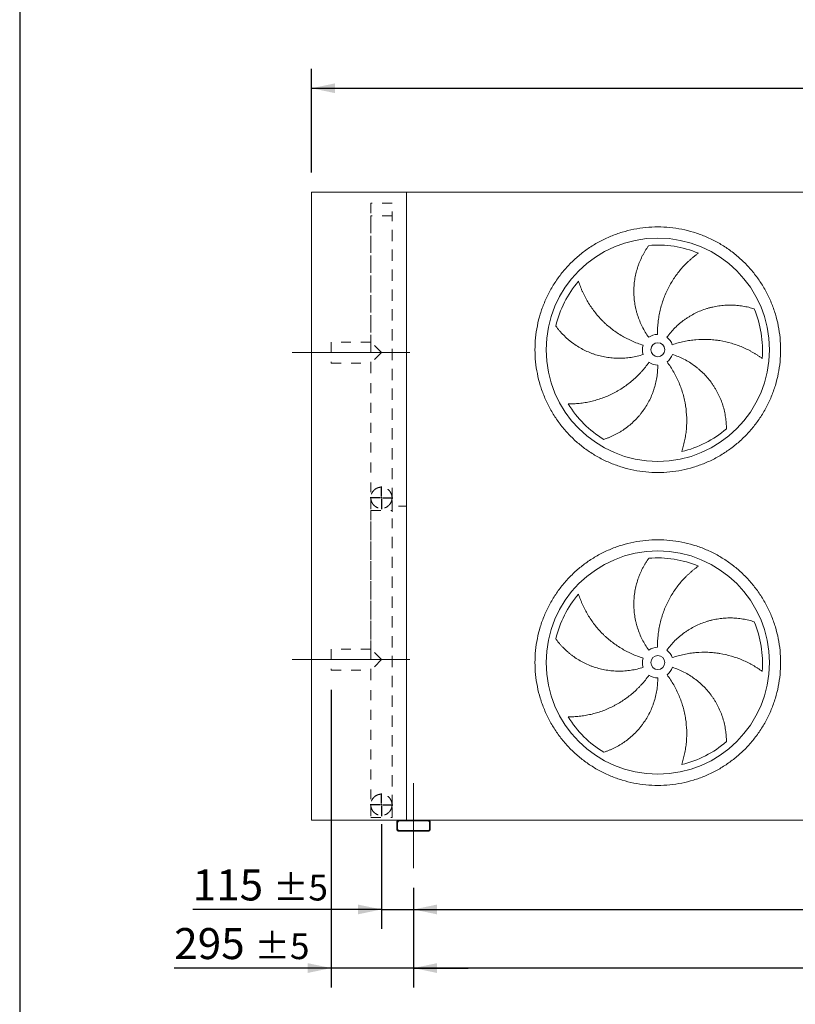
# Model space of a CAD drawing. Units: millimetres. Extents: x 205 to 14539, y 134 to 10173.
# Drawn here: x 205 to 2983, y 2595 to 6123 of the extents above; entities that cross this region are included whole.
import ezdxf

# ---------------------------------------------------------------- set-up
doc = ezdxf.new("R2010")
doc.units = ezdxf.units.MM
doc.header["$LTSCALE"] = 70
for name, pattern in [('SLD-Center', [19.05, 15.24, -1.27, 1.27, -1.27]), ('SLD-Solid', [0]), ('SLD-Stitch', [1.016, 0.508, -0.508])]:
    doc.linetypes.add(name, pattern=pattern)
doc.layers.add('GEOMETRY', color=7, linetype='SLD-Solid')
doc.layers.add('TITLE', color=7, linetype='SLD-Solid')
doc.styles.add('SLDTEXTSTYLE0', font='TXT', dxfattribs={"width": 0.605})
doc.dimstyles.new('SLDDIMSTYLE1', dxfattribs={"dimtxt": 107.869385, "dimasz": 84, "dimexe": 0, "dimexo": 0.0625, "dimgap": 26.967346, "dimtad": 1, "dimdec": 0, "dimrnd": 1e-09, "dimzin": 12, "dimdsep": 46, "dimtxsty": 'SLDTEXTSTYLE0', "dimsah": 1, "dimcen": 0.09, "dimadec": 0, "dimazin": 3, "dimtol": 1, "dimtp": 5, "dimtm": 5, "dimtfac": 1, "dimtdec": 0, "dimtofl": 0, "dimtmove": 0, "dimatfit": 3, "dimfxl": 1, "dimfrac": 2, "dimtolj": 1, "dimarcsym": 0})
doc.dimstyles.new('SLDDIMSTYLE2', dxfattribs={"dimtxt": 107.869385, "dimasz": 84, "dimexe": 0, "dimexo": 0.0625, "dimgap": 26.967346, "dimtad": 1, "dimdec": 0, "dimrnd": 1e-09, "dimzin": 12, "dimdsep": 46, "dimtxsty": 'SLDTEXTSTYLE0', "dimsah": 1, "dimcen": 0.09, "dimadec": 0, "dimazin": 3, "dimtol": 1, "dimtp": 7, "dimtm": 7, "dimtfac": 1, "dimtdec": 0, "dimtofl": 0, "dimtmove": 0, "dimatfit": 3, "dimfxl": 1, "dimfrac": 2, "dimtolj": 1, "dimarcsym": 0})
doc.dimstyles.new('SLDDIMSTYLE3', dxfattribs={"dimtxt": 107.869385, "dimasz": 84, "dimexe": 0, "dimexo": 0.0625, "dimgap": 26.967346, "dimtad": 1, "dimdec": 0, "dimrnd": 1e-09, "dimzin": 12, "dimdsep": 46, "dimtxsty": 'SLDTEXTSTYLE0', "dimsah": 1, "dimcen": 0.09, "dimadec": 0, "dimazin": 3, "dimtol": 1, "dimtp": 5, "dimtm": 5, "dimtfac": 1, "dimtdec": 0, "dimtmove": 0, "dimatfit": 0, "dimfxl": 1, "dimfrac": 2, "dimtolj": 1, "dimarcsym": 0})
doc.dimstyles.new('SLDDIMSTYLE4', dxfattribs={"dimtxt": 107.869385, "dimasz": 84, "dimexe": 0, "dimexo": 0.0625, "dimgap": 26.967346, "dimtad": 1, "dimdec": 0, "dimrnd": 1e-09, "dimzin": 12, "dimdsep": 46, "dimtxsty": 'SLDTEXTSTYLE0', "dimsah": 1, "dimcen": 0.09, "dimadec": 0, "dimazin": 3, "dimtfac": 1, "dimtdec": 0, "dimtofl": 0, "dimtmove": 0, "dimatfit": 3, "dimfxl": 1, "dimfrac": 2, "dimtolj": 1, "dimtzin": 12, "dimarcsym": 0})

# ---------------------------------------------------------------- blocks, each defined once
blk = doc.blocks.new('_D_1')
at = {"layer": 'GEOMETRY'}
for p, q in [((1615.7, 3012.8), (1615.7, 2654.8)), ((10365.7, 3012.8), (10365.7, 2654.8)), ((10365.7, 2724.8), (1615.7, 2724.8))]:
    blk.add_line(p, q, dxfattribs=at)
for points in [[(1615.7, 2724.8), (1699.7, 2707.3), (1699.7, 2742.3)], [(10365.7, 2724.8), (10281.7, 2742.3), (10281.7, 2707.3)]]:
    blk.add_solid(points, dxfattribs=at)
at = {"layer": 'GEOMETRY', "attachment_point": 1, "style": 'SLDTEXTSTYLE0'}
for s, insert, char_height in [('8750', (5737.4, 2868.1), 111.12), ('±5', (6107.8, 2849.5), 92.6)]:
    blk.add_mtext(s, dxfattribs=dict(at, insert=insert, char_height=char_height))
blk = doc.blocks.new('_D_2')
at = {"layer": 'GEOMETRY'}
for p, q in [((1250.7, 5574.8), (1250.7, 5947.1)), ((10480.7, 5574.8), (10480.7, 5947.1)), ((1250.7, 5877.1), (10480.7, 5877.1))]:
    blk.add_line(p, q, dxfattribs=at)
for points in [[(1250.7, 5877.1), (1334.7, 5859.6), (1334.7, 5894.6)], [(10480.7, 5877.1), (10396.7, 5894.6), (10396.7, 5859.6)]]:
    blk.add_solid(points, dxfattribs=at)
at = {"layer": 'GEOMETRY', "attachment_point": 1, "style": 'SLDTEXTSTYLE0'}
for s, insert, char_height in [('9230', (5612.4, 6020.4), 111.12), ('±7', (5982.8, 6001.7), 92.6)]:
    blk.add_mtext(s, dxfattribs=dict(at, insert=insert, char_height=char_height))
blk = doc.blocks.new('_D_3')
at = {"layer": 'GEOMETRY'}
for p, q in [((1320.7, 3721.8), (1320.7, 2654.8)), ((1615.7, 3012.8), (1615.7, 2654.8)), ((1320.7, 2724.8), (758.5, 2724.8)), ((1615.7, 2724.8), (1320.7, 2724.8)), ((1615.7, 2724.8), (1811.7, 2724.8))]:
    blk.add_line(p, q, dxfattribs=at)
for points in [[(1320.7, 2724.8), (1236.7, 2742.3), (1236.7, 2707.3)], [(1615.7, 2724.8), (1699.7, 2707.3), (1699.7, 2742.3)]]:
    blk.add_solid(points, dxfattribs=at)
at = {"layer": 'GEOMETRY', "attachment_point": 1, "style": 'SLDTEXTSTYLE0'}
for s, insert, char_height in [('295', (758.5, 2868.1), 111.12), ('±5', (1046.6, 2849.5), 92.6)]:
    blk.add_mtext(s, dxfattribs=dict(at, insert=insert, char_height=char_height))
blk = doc.blocks.new('_D_4')
at = {"layer": 'GEOMETRY'}
for p, q in [((1500.7, 3239.8), (1500.7, 2864.8)), ((1615.7, 3012.8), (1615.7, 2864.8)), ((1500.7, 2934.8), (824.6, 2934.8)), ((1500.7, 2934.8), (1615.7, 2934.8)), ((1615.7, 2934.8), (1811.7, 2934.8))]:
    blk.add_line(p, q, dxfattribs=at)
for points in [[(1500.7, 2934.8), (1416.7, 2952.3), (1416.7, 2917.3)], [(1615.7, 2934.8), (1699.7, 2917.3), (1699.7, 2952.3)]]:
    blk.add_solid(points, dxfattribs=at)
at = {"layer": 'GEOMETRY', "attachment_point": 1, "style": 'SLDTEXTSTYLE0'}
for s, insert, char_height in [('115', (824.6, 3078.1), 111.12), ('±5', (1112.7, 3059.5), 92.6)]:
    blk.add_mtext(s, dxfattribs=dict(at, insert=insert, char_height=char_height))
blk = doc.blocks.new('_D_5')
at = {"layer": 'GEOMETRY'}
for p, q in [((1615.7, 3012.8), (1615.7, 2864.8)), ((5115.7, 3004.8), (5115.7, 2864.8)), ((1615.7, 2934.8), (5115.7, 2934.8))]:
    blk.add_line(p, q, dxfattribs=at)
for points in [[(1615.7, 2934.8), (1699.7, 2917.3), (1699.7, 2952.3)], [(5115.7, 2934.8), (5031.7, 2952.3), (5031.7, 2917.3)]]:
    blk.add_solid(points, dxfattribs=at)
at = {"layer": 'GEOMETRY', "insert": (3201.1, 3078.1), "char_height": 111.12, "attachment_point": 1, "style": 'SLDTEXTSTYLE0'}
blk.add_mtext('3500', dxfattribs=at)
blk = doc.blocks.new('SW_CENTERMARKSYMBOL_0')
at = {"layer": 'GEOMETRY', "color": 0}
for p, q in [((0, 5), (0, 40.5)), ((-5, 0), (-40.5, 0)), ((0, 0), (-2.5, 0)), ((0, 0), (0, 2.5)), ((0, 0), (0, -2.5)), ((0, 0), (2.5, 0)), ((5, 0), (40.5, 0)), ((0, -5), (0, -40.5))]:
    blk.add_line(p, q, dxfattribs=at)
blk = doc.blocks.new('SW_CENTERMARKSYMBOL_1')
at = {"layer": 'GEOMETRY', "color": 0}
for p, q in [((0, 5), (0, 40.5)), ((-5, 0), (-40.5, 0)), ((0, 0), (-2.5, 0)), ((0, 0), (0, 2.5)), ((0, 0), (0, -2.5)), ((0, 0), (2.5, 0)), ((5, 0), (40.5, 0)), ((0, -5), (0, -40.5))]:
    blk.add_line(p, q, dxfattribs=at)

msp = doc.modelspace()

# ---------------------------------------------------------------- linework, layer by layer
at = {"color": 7, "linetype": 'SLD-Solid', "lineweight": 15}
for p, q in [((1250.7, 3254.8), (1250.7, 5504.8)), ((1590.7, 5504.8), (1250.7, 5504.8)), ((3325.7, 5504.8), (1590.7, 5504.8)), ((1590.7, 3254.8), (1590.7, 5504.8)), ((1563.7, 3254.8), (1250.7, 3254.8)), ((1555.7, 3246.8), (1555.7, 3222.8)), ((1558.7, 3246.8), (1558.7, 3222.8)), ((1667.7, 3254.8), (1563.7, 3254.8)), ((1667.7, 3251.8), (1563.7, 3251.8)), ((5063.7, 3254.8), (1667.7, 3254.8)), ((1672.7, 3222.8), (1672.7, 3246.8)), ((1675.7, 3222.8), (1675.7, 3246.8)), ((1563.7, 3217.8), (1667.7, 3217.8)), ((1563.7, 3214.8), (1667.7, 3214.8))]:
    msp.add_line(p, q, dxfattribs=at)
at = {"color": 7, "linetype": 'SLD-Stitch', "lineweight": 15}
for p, q in [((1538.7, 5464.8), (1462.7, 5464.8)), ((1462.7, 5464.8), (1462.7, 4967.8)), ((1538.7, 4404.8), (1538.7, 5464.8)), ((1538.7, 5419.8), (1462.7, 5419.8)), ((1462.7, 5419.8), (1462.7, 4967.8)), ((1538.7, 4409.8), (1538.7, 5419.8)), ((1320.7, 4967.8), (1320.7, 4891.8)), ((1462.7, 4967.8), (1320.7, 4967.8)), ((1500.7, 4929.8), (1462.7, 4967.8)), ((1462.7, 4967.8), (1462.7, 4891.8)), ((1500.7, 4929.8), (1462.7, 4891.8)), ((1320.7, 4891.8), (1462.7, 4891.8)), ((1462.7, 4891.8), (1462.7, 4404.8)), ((1462.7, 4891.8), (1462.7, 4409.8)), ((1462.7, 4409.8), (1462.7, 4404.8)), ((1538.7, 4404.8), (1538.7, 4409.8)), ((1462.7, 4404.8), (1462.7, 4364.8)), ((1538.7, 4364.8), (1538.7, 4404.8)), ((1462.7, 4364.8), (1538.7, 4364.8)), ((1462.7, 4364.8), (1462.7, 3867.8)), ((1462.7, 4364.8), (1462.7, 4359.8)), ((1538.7, 3304.8), (1538.7, 4364.8)), ((1538.7, 4359.8), (1538.7, 4364.8)), ((1462.7, 4324.8), (1462.7, 3867.8)), ((1538.7, 3309.8), (1538.7, 4324.8)), ((1320.7, 3867.8), (1320.7, 3791.8)), ((1462.7, 3867.8), (1320.7, 3867.8)), ((1500.7, 3829.8), (1462.7, 3867.8)), ((1462.7, 3867.8), (1462.7, 3791.8)), ((1500.7, 3829.8), (1462.7, 3791.8)), ((1320.7, 3791.8), (1462.7, 3791.8)), ((1462.7, 3791.8), (1462.7, 3304.8)), ((1462.7, 3791.8), (1462.7, 3309.8)), ((1462.7, 3309.8), (1462.7, 3304.8)), ((1462.7, 3304.8), (1462.7, 3264.8)), ((1538.7, 3304.8), (1538.7, 3309.8)), ((1538.7, 3264.8), (1538.7, 3304.8)), ((1462.7, 3264.8), (1538.7, 3264.8))]:
    msp.add_line(p, q, dxfattribs=at)
at = {"color": 7, "linetype": 'SLD-Solid', "lineweight": 15}
for centre, radius in [((2490.7, 4940.3), 400), ((2490.7, 4940.3), 25), ((2490.7, 3819.3), 400), ((2490.7, 3819.3), 25)]:
    msp.add_circle(centre, radius, dxfattribs=at)
at = {"color": 7, "linetype": 'SLD-Stitch', "lineweight": 15}
for centre in [(1500.7, 4409.8), (1500.7, 3309.8)]:
    msp.add_circle(centre, 38, dxfattribs=at)
at = {"color": 7, "linetype": 'SLD-Solid', "lineweight": 15}
for centre, radius, start, end in [((2490.7, 4940.3), 375, 67.2058, 94.9517), ((2490.7, 4940.3), 375, 139.2058, 166.9517), ((2490.7, 4940.3), 375, 355.2058, 22.9517), ((2490.7, 4940.3), 55, 91, 126), ((2490.7, 4940.3), 55, 19, 54), ((2490.7, 4940.3), 55, 163, 198), ((2490.7, 4940.3), 55, 307, 342), ((2490.7, 4940.3), 55, 235, 270), ((2490.7, 4940.3), 375, 211.2058, 238.9517), ((2490.7, 4940.3), 375, 283.2058, 310.9517), ((2490.7, 3819.3), 375, 67.2058, 94.9517), ((2490.7, 3819.3), 375, 139.2058, 166.9517), ((2490.7, 3819.3), 375, 355.2058, 22.9517), ((2490.7, 3819.3), 55, 91, 126), ((2490.7, 3819.3), 55, 19, 54), ((2490.7, 3819.3), 55, 163, 198), ((2490.7, 3819.3), 55, 307, 342), ((2490.7, 3819.3), 55, 235, 270), ((2490.7, 3819.3), 375, 211.2058, 238.9517), ((2490.7, 3819.3), 375, 283.2058, 310.9517), ((1563.7, 3246.8), 8, 90, 180), ((1563.7, 3246.8), 5, 90, 180), ((1667.7, 3246.8), 8, 0, 90), ((1667.7, 3246.8), 5, 0, 90), ((1563.7, 3222.8), 8, 180, 270), ((1563.7, 3222.8), 5, 180, 270), ((1667.7, 3222.8), 8, 270, 0), ((1667.7, 3222.8), 5, 270, 0)]:
    msp.add_arc(centre, radius, start, end, dxfattribs=at)
at = {"color": 7, "linetype": 'SLD-Stitch', "lineweight": 15}
for centre, start, end in [((1500.7, 4409.8), 0, 180), ((1500.7, 4409.8), 180, 0), ((1500.7, 3309.8), 0, 180), ((1500.7, 3309.8), 180, 0)]:
    msp.add_arc(centre, 38, start, end, dxfattribs=at)
at = {"color": 7, "linetype": 'SLD-Solid', "lineweight": 15}
for points, knots in [([(2050.7, 4940.3), (2050.7, 4954.7), (2052.1, 4983.5), (2058.5, 5026.3), (2069, 5068.3), (2083.6, 5109), (2102.1, 5148.1), (2124.3, 5185.2), (2150.1, 5219.9), (2179.1, 5252), (2211.1, 5281), (2245.9, 5306.8), (2283, 5329), (2322.1, 5347.5), (2362.8, 5362.1), (2404.8, 5372.6), (2447.5, 5378.9), (2490.7, 5381), (2533.9, 5378.9), (2576.7, 5372.6), (2618.7, 5362.1), (2659.4, 5347.5), (2698.5, 5329), (2735.6, 5306.8), (2770.3, 5281), (2802.4, 5252), (2831.4, 5219.9), (2857.2, 5185.2), (2879.4, 5148.1), (2897.9, 5109), (2912.5, 5068.3), (2923, 5026.3), (2929.3, 4983.5), (2931.4, 4940.3), (2929.3, 4897.1), (2923, 4854.4), (2912.5, 4812.4), (2897.9, 4771.7), (2879.4, 4732.6), (2857.2, 4695.5), (2831.4, 4660.7), (2802.4, 4628.7), (2770.3, 4599.7), (2735.6, 4573.9), (2698.5, 4551.7), (2659.4, 4533.2), (2618.7, 4518.6), (2576.7, 4508.1), (2533.9, 4501.7), (2490.7, 4499.6), (2447.5, 4501.7), (2404.8, 4508.1), (2362.8, 4518.6), (2322.1, 4533.2), (2283, 4551.7), (2245.9, 4573.9), (2211.1, 4599.7), (2179.1, 4628.7), (2150.1, 4660.7), (2124.3, 4695.5), (2102.1, 4732.6), (2083.6, 4771.7), (2069, 4812.4), (2058.5, 4854.4), (2052.1, 4897.1), (2050.7, 4925.9), (2050.7, 4940.3)], [0, 0, 0, 0, 0.015625, 0.03125, 0.046875, 0.0625, 0.078125, 0.09375, 0.109375, 0.125, 0.140625, 0.15625, 0.171875, 0.1875, 0.203125, 0.21875, 0.234375, 0.25, 0.265625, 0.28125, 0.296875, 0.3125, 0.328125, 0.34375, 0.359375, 0.375, 0.390625, 0.40625, 0.421875, 0.4375, 0.453125, 0.46875, 0.484375, 0.5, 0.515625, 0.53125, 0.546875, 0.5625, 0.578125, 0.59375, 0.609375, 0.625, 0.640625, 0.65625, 0.671875, 0.6875, 0.703125, 0.71875, 0.734375, 0.75, 0.765625, 0.78125, 0.796875, 0.8125, 0.828125, 0.84375, 0.859375, 0.875, 0.890625, 0.90625, 0.921875, 0.9375, 0.953125, 0.96875, 0.984375, 1, 1, 1, 1]), ([(2458.4, 4984.8), (2454, 4990.9), (2449.8, 4997.2), (2442, 5010), (2438.4, 5016.5), (2431.7, 5029.7), (2428.6, 5036.5), (2423, 5050.3), (2420.4, 5057.3), (2417.6, 5066.3), (2417, 5068.1), (2415.9, 5071.7), (2415.4, 5073.5), (2413.9, 5078.9), (2413, 5082.5), (2410.5, 5093.4), (2409.1, 5100.7), (2406.9, 5115.3), (2406.1, 5122.7), (2405.1, 5137.4), (2404.9, 5144.8), (2405, 5154.1), (2405, 5156), (2405.1, 5159.7), (2405.2, 5161.6), (2405.5, 5167.1), (2405.7, 5170.8), (2406.7, 5181.8), (2407.7, 5189.1), (2410.1, 5203.5), (2411.6, 5210.7), (2415.2, 5224.8), (2417.2, 5231.8), (2420.7, 5242.1), (2421.9, 5245.6), (2424.5, 5252.4), (2425.9, 5255.8), (2430.1, 5265.7), (2433.2, 5272.2), (2438.1, 5281.6), (2439.8, 5284.7), (2443.3, 5290.9), (2445, 5293.9), (2448.7, 5299.8), (2450.6, 5302.7), (2454.4, 5308.4), (2456.4, 5311.2), (2458.4, 5313.9)], [0, 0, 0, 0, 0.0625, 0.0625, 0.125, 0.125, 0.1875, 0.1875, 0.25, 0.25, 0.265625, 0.265625, 0.28125, 0.28125, 0.3125, 0.3125, 0.375, 0.375, 0.4375, 0.4375, 0.5, 0.5, 0.515625, 0.515625, 0.53125, 0.53125, 0.5625, 0.5625, 0.625, 0.625, 0.6875, 0.6875, 0.75, 0.75, 0.78125, 0.78125, 0.8125, 0.8125, 0.875, 0.875, 0.90625, 0.90625, 0.9375, 0.9375, 0.96875, 0.96875, 1, 1, 1, 1]), ([(2636, 5286.1), (2633.4, 5284.2), (2630.8, 5282.3), (2625.7, 5278.4), (2623.1, 5276.3), (2617.9, 5272.2), (2615.3, 5270.1), (2610.2, 5265.7), (2607.6, 5263.5), (2602.6, 5258.9), (2600.1, 5256.5), (2595.1, 5251.8), (2592.6, 5249.3), (2585.3, 5241.9), (2580.6, 5236.8), (2571.4, 5226.3), (2567, 5220.9), (2558.4, 5209.8), (2554.3, 5204.1), (2542.4, 5186.7), (2535.1, 5174.5), (2527.7, 5160.1), (2526.9, 5158.5), (2525.3, 5155.3), (2524.6, 5153.7), (2522.2, 5148.8), (2520.8, 5145.6), (2516.4, 5135.8), (2513.8, 5129.2), (2506.4, 5109.1), (2502.3, 5095.4), (2497.3, 5074.5), (2495.9, 5067.4), (2494.1, 5056.7), (2493.5, 5053.1), (2492.5, 5045.9), (2492.1, 5042.3), (2490.2, 5024.3), (2489.5, 5009.9), (2489.8, 4995.3)], [0, 0, 0, 0, 0.03125, 0.03125, 0.0625, 0.0625, 0.09375, 0.09375, 0.125, 0.125, 0.15625, 0.15625, 0.1875, 0.1875, 0.25, 0.25, 0.3125, 0.3125, 0.375, 0.375, 0.5, 0.5, 0.515625, 0.515625, 0.53125, 0.53125, 0.5625, 0.5625, 0.625, 0.625, 0.75, 0.75, 0.8125, 0.8125, 0.84375, 0.84375, 0.875, 0.875, 1, 1, 1, 1]), ([(2206.8, 5185.3), (2207.8, 5182.3), (2208.8, 5179.3), (2210.9, 5173.1), (2212.1, 5170), (2214.4, 5163.8), (2215.7, 5160.7), (2218.2, 5154.5), (2219.6, 5151.4), (2222.3, 5145.2), (2223.8, 5142), (2226.8, 5135.8), (2228.3, 5132.7), (2233.2, 5123.5), (2236.6, 5117.4), (2243.7, 5105.4), (2247.5, 5099.5), (2255.4, 5088), (2259.5, 5082.3), (2272.4, 5065.6), (2281.8, 5054.9), (2293.1, 5043.5), (2294.4, 5042.2), (2297, 5039.7), (2298.3, 5038.4), (2302.2, 5034.7), (2304.8, 5032.3), (2312.8, 5025.2), (2318.3, 5020.6), (2335.1, 5007.4), (2346.8, 4999.2), (2365.2, 4988.1), (2371.5, 4984.5), (2381.1, 4979.5), (2384.3, 4977.9), (2390.9, 4974.7), (2394.1, 4973.2), (2410.7, 4965.8), (2424.2, 4960.7), (2438.1, 4956.4)], [0, 0, 0, 0, 0.03125, 0.03125, 0.0625, 0.0625, 0.09375, 0.09375, 0.125, 0.125, 0.15625, 0.15625, 0.1875, 0.1875, 0.25, 0.25, 0.3125, 0.3125, 0.375, 0.375, 0.5, 0.5, 0.515625, 0.515625, 0.53125, 0.53125, 0.5625, 0.5625, 0.625, 0.625, 0.75, 0.75, 0.8125, 0.8125, 0.84375, 0.84375, 0.875, 0.875, 1, 1, 1, 1]), ([(2523.1, 4984.8), (2527.5, 4990.9), (2532.2, 4996.8), (2541.9, 5008.2), (2547, 5013.6), (2557.5, 5024.1), (2563, 5029.2), (2574.4, 5038.8), (2580.3, 5043.4), (2587.9, 5048.9), (2589.4, 5049.9), (2592.5, 5052.1), (2594.1, 5053.1), (2598.8, 5056.2), (2601.9, 5058.2), (2611.5, 5063.9), (2618, 5067.5), (2631.2, 5074.1), (2638, 5077.2), (2651.7, 5082.7), (2658.7, 5085.2), (2667.5, 5088), (2669.3, 5088.5), (2672.9, 5089.6), (2674.7, 5090.1), (2680.1, 5091.5), (2683.7, 5092.4), (2694.5, 5094.9), (2701.7, 5096.2), (2716.1, 5098.3), (2723.4, 5099.1), (2737.9, 5100.1), (2745.2, 5100.3), (2756.1, 5100.2), (2759.8, 5100.1), (2767, 5099.7), (2770.7, 5099.5), (2781.5, 5098.5), (2788.6, 5097.6), (2799.1, 5095.9), (2802.5, 5095.2), (2809.4, 5093.8), (2812.8, 5093), (2819.6, 5091.4), (2822.9, 5090.5), (2829.6, 5088.6), (2832.8, 5087.6), (2836, 5086.6)], [0, 0, 0, 0, 0.0625, 0.0625, 0.125, 0.125, 0.1875, 0.1875, 0.25, 0.25, 0.265625, 0.265625, 0.28125, 0.28125, 0.3125, 0.3125, 0.375, 0.375, 0.4375, 0.4375, 0.5, 0.5, 0.515625, 0.515625, 0.53125, 0.53125, 0.5625, 0.5625, 0.625, 0.625, 0.6875, 0.6875, 0.75, 0.75, 0.78125, 0.78125, 0.8125, 0.8125, 0.875, 0.875, 0.90625, 0.90625, 0.9375, 0.9375, 0.96875, 0.96875, 1, 1, 1, 1]), ([(2438.4, 4923.3), (2431.2, 4921), (2424, 4919), (2409.5, 4915.5), (2402.2, 4914.1), (2387.5, 4911.8), (2380.1, 4911), (2365.2, 4909.9), (2357.7, 4909.6), (2348.3, 4909.7), (2346.5, 4909.7), (2342.7, 4909.8), (2340.8, 4909.9), (2335.2, 4910.1), (2331.5, 4910.4), (2320.4, 4911.3), (2313, 4912.3), (2298.4, 4914.7), (2291.2, 4916.2), (2276.8, 4919.8), (2269.7, 4921.9), (2260.9, 4924.8), (2259.2, 4925.4), (2255.7, 4926.7), (2253.9, 4927.3), (2248.7, 4929.3), (2245.3, 4930.7), (2235.1, 4935.1), (2228.5, 4938.2), (2215.5, 4945), (2209.2, 4948.6), (2196.9, 4956.4), (2190.8, 4960.5), (2182.1, 4967), (2179.2, 4969.2), (2173.5, 4973.8), (2170.7, 4976.1), (2162.5, 4983.3), (2157.3, 4988.2), (2149.9, 4995.7), (2147.4, 4998.3), (2142.7, 5003.5), (2140.4, 5006.1), (2135.9, 5011.4), (2133.7, 5014.1), (2129.5, 5019.5), (2127.4, 5022.3), (2125.4, 5025)], [0, 0, 0, 0, 0.0625, 0.0625, 0.125, 0.125, 0.1875, 0.1875, 0.25, 0.25, 0.265625, 0.265625, 0.28125, 0.28125, 0.3125, 0.3125, 0.375, 0.375, 0.4375, 0.4375, 0.5, 0.5, 0.515625, 0.515625, 0.53125, 0.53125, 0.5625, 0.5625, 0.625, 0.625, 0.6875, 0.6875, 0.75, 0.75, 0.78125, 0.78125, 0.8125, 0.8125, 0.875, 0.875, 0.90625, 0.90625, 0.9375, 0.9375, 0.96875, 0.96875, 1, 1, 1, 1]), ([(2864.4, 4909), (2861.9, 4910.9), (2859.2, 4912.8), (2853.9, 4916.5), (2851.2, 4918.3), (2845.6, 4921.9), (2842.8, 4923.7), (2837.1, 4927.3), (2834.2, 4929), (2828.3, 4932.4), (2825.3, 4934.1), (2819.2, 4937.3), (2816.1, 4938.9), (2806.8, 4943.6), (2800.4, 4946.5), (2787.6, 4952), (2781.1, 4954.5), (2767.9, 4959.2), (2761.2, 4961.4), (2741, 4967.3), (2727.1, 4970.5), (2711.2, 4973), (2709.4, 4973.3), (2705.9, 4973.8), (2704.1, 4974.1), (2698.8, 4974.8), (2695.2, 4975.2), (2684.5, 4976.3), (2677.4, 4976.8), (2656.1, 4977.6), (2641.8, 4977.3), (2620.3, 4975.5), (2613.2, 4974.7), (2602.4, 4973.1), (2598.9, 4972.5), (2591.7, 4971.3), (2588.2, 4970.6), (2570.5, 4966.8), (2556.5, 4963), (2542.7, 4958.2)], [0, 0, 0, 0, 0.03125, 0.03125, 0.0625, 0.0625, 0.09375, 0.09375, 0.125, 0.125, 0.15625, 0.15625, 0.1875, 0.1875, 0.25, 0.25, 0.3125, 0.3125, 0.375, 0.375, 0.5, 0.5, 0.515625, 0.515625, 0.53125, 0.53125, 0.5625, 0.5625, 0.625, 0.625, 0.75, 0.75, 0.8125, 0.8125, 0.84375, 0.84375, 0.875, 0.875, 1, 1, 1, 1]), ([(2543, 4923.3), (2550.2, 4921), (2557.3, 4918.4), (2571.1, 4912.7), (2577.8, 4909.5), (2591.1, 4902.7), (2597.5, 4899.1), (2610.2, 4891.2), (2616.4, 4887), (2624, 4881.5), (2625.5, 4880.3), (2628.4, 4878.1), (2629.9, 4876.9), (2634.3, 4873.4), (2637.2, 4871), (2645.6, 4863.7), (2651, 4858.6), (2661.4, 4848.1), (2666.4, 4842.6), (2675.9, 4831.2), (2680.4, 4825.4), (2685.8, 4817.8), (2686.8, 4816.3), (2688.9, 4813.2), (2690, 4811.7), (2693, 4807), (2695, 4803.8), (2700.7, 4794.3), (2704.2, 4787.9), (2710.7, 4774.8), (2713.6, 4768.1), (2719.1, 4754.6), (2721.5, 4747.8), (2724.8, 4737.3), (2725.8, 4733.8), (2727.7, 4726.8), (2728.6, 4723.3), (2731, 4712.7), (2732.4, 4705.7), (2733.9, 4695.2), (2734.4, 4691.7), (2735.2, 4684.7), (2735.5, 4681.2), (2736, 4674.2), (2736.2, 4670.8), (2736.5, 4663.9), (2736.5, 4660.5), (2736.5, 4657.1)], [0, 0, 0, 0, 0.0625, 0.0625, 0.125, 0.125, 0.1875, 0.1875, 0.25, 0.25, 0.265625, 0.265625, 0.28125, 0.28125, 0.3125, 0.3125, 0.375, 0.375, 0.4375, 0.4375, 0.5, 0.5, 0.515625, 0.515625, 0.53125, 0.53125, 0.5625, 0.5625, 0.625, 0.625, 0.6875, 0.6875, 0.75, 0.75, 0.78125, 0.78125, 0.8125, 0.8125, 0.875, 0.875, 0.90625, 0.90625, 0.9375, 0.9375, 0.96875, 0.96875, 1, 1, 1, 1]), ([(2170, 4746), (2173.2, 4746), (2176.4, 4746), (2182.9, 4746.2), (2186.2, 4746.3), (2192.8, 4746.6), (2196.1, 4746.8), (2202.9, 4747.3), (2206.2, 4747.7), (2213, 4748.4), (2216.4, 4748.8), (2223.2, 4749.7), (2226.7, 4750.2), (2237, 4752), (2243.8, 4753.3), (2257.4, 4756.4), (2264.2, 4758.2), (2277.6, 4762.1), (2284.3, 4764.3), (2304.1, 4771.4), (2317.2, 4777), (2331.6, 4784.3), (2333.2, 4785.1), (2336.4, 4786.8), (2338, 4787.6), (2342.7, 4790.2), (2345.8, 4791.9), (2355.1, 4797.3), (2361.1, 4801.1), (2378.9, 4813), (2390.3, 4821.7), (2406.5, 4835.7), (2411.8, 4840.6), (2419.6, 4848.2), (2422.2, 4850.7), (2427.2, 4856), (2429.7, 4858.6), (2441.8, 4872), (2450.8, 4883.4), (2459.2, 4895.3)], [0, 0, 0, 0, 0.03125, 0.03125, 0.0625, 0.0625, 0.09375, 0.09375, 0.125, 0.125, 0.15625, 0.15625, 0.1875, 0.1875, 0.25, 0.25, 0.3125, 0.3125, 0.375, 0.375, 0.5, 0.5, 0.515625, 0.515625, 0.53125, 0.53125, 0.5625, 0.5625, 0.625, 0.625, 0.75, 0.75, 0.8125, 0.8125, 0.84375, 0.84375, 0.875, 0.875, 1, 1, 1, 1]), ([(2490.7, 4885.3), (2490.7, 4877.8), (2490.4, 4870.3), (2489.2, 4855.4), (2488.3, 4848), (2486, 4833.3), (2484.5, 4826), (2480.9, 4811.5), (2478.9, 4804.4), (2475.9, 4795.4), (2475.3, 4793.7), (2474, 4790.1), (2473.4, 4788.4), (2471.4, 4783.1), (2470, 4779.6), (2465.7, 4769.4), (2462.5, 4762.6), (2455.7, 4749.5), (2452, 4743.1), (2444.2, 4730.6), (2440, 4724.4), (2434.5, 4717), (2433.3, 4715.5), (2431.1, 4712.6), (2429.9, 4711.1), (2426.4, 4706.7), (2424, 4703.9), (2416.8, 4695.6), (2411.7, 4690.2), (2401.3, 4680), (2395.8, 4675.1), (2384.7, 4665.8), (2378.9, 4661.3), (2370, 4655), (2367, 4653), (2360.9, 4649), (2357.8, 4647), (2348.5, 4641.5), (2342.2, 4638), (2332.7, 4633.3), (2329.5, 4631.8), (2323.1, 4628.9), (2319.9, 4627.5), (2313.5, 4624.8), (2310.2, 4623.6), (2303.8, 4621.2), (2300.5, 4620.1), (2297.3, 4619.1)], [0, 0, 0, 0, 0.0625, 0.0625, 0.125, 0.125, 0.1875, 0.1875, 0.25, 0.25, 0.265625, 0.265625, 0.28125, 0.28125, 0.3125, 0.3125, 0.375, 0.375, 0.4375, 0.4375, 0.5, 0.5, 0.515625, 0.515625, 0.53125, 0.53125, 0.5625, 0.5625, 0.625, 0.625, 0.6875, 0.6875, 0.75, 0.75, 0.78125, 0.78125, 0.8125, 0.8125, 0.875, 0.875, 0.90625, 0.90625, 0.9375, 0.9375, 0.96875, 0.96875, 1, 1, 1, 1]), ([(2576.4, 4575.3), (2577.4, 4578.3), (2578.4, 4581.3), (2580.3, 4587.6), (2581.2, 4590.7), (2582.9, 4597.1), (2583.7, 4600.4), (2585.3, 4606.9), (2586.1, 4610.2), (2587.5, 4616.9), (2588.1, 4620.2), (2589.4, 4627), (2589.9, 4630.5), (2591.5, 4640.8), (2592.3, 4647.7), (2593.5, 4661.6), (2594, 4668.6), (2594.4, 4682.6), (2594.4, 4689.6), (2593.7, 4710.7), (2592.4, 4724.8), (2590, 4740.8), (2589.7, 4742.5), (2589.1, 4746.1), (2588.8, 4747.9), (2587.8, 4753.1), (2587.1, 4756.6), (2584.8, 4767.1), (2583.1, 4774), (2577.3, 4794.6), (2572.5, 4808.1), (2564.2, 4827.9), (2561.2, 4834.5), (2556.4, 4844.2), (2554.8, 4847.4), (2551.3, 4853.8), (2549.6, 4857), (2540.6, 4872.7), (2532.6, 4884.8), (2523.8, 4896.4)], [0, 0, 0, 0, 0.03125, 0.03125, 0.0625, 0.0625, 0.09375, 0.09375, 0.125, 0.125, 0.15625, 0.15625, 0.1875, 0.1875, 0.25, 0.25, 0.3125, 0.3125, 0.375, 0.375, 0.5, 0.5, 0.515625, 0.515625, 0.53125, 0.53125, 0.5625, 0.5625, 0.625, 0.625, 0.75, 0.75, 0.8125, 0.8125, 0.84375, 0.84375, 0.875, 0.875, 1, 1, 1, 1]), ([(2050.7, 3819.3), (2050.7, 3833.7), (2052.1, 3862.5), (2058.5, 3905.3), (2069, 3947.3), (2083.6, 3988), (2102.1, 4027.1), (2124.3, 4064.2), (2150.1, 4098.9), (2179.1, 4131), (2211.1, 4160), (2245.9, 4185.8), (2283, 4208), (2322.1, 4226.5), (2362.8, 4241.1), (2404.8, 4251.6), (2447.5, 4257.9), (2490.7, 4260), (2533.9, 4257.9), (2576.7, 4251.6), (2618.7, 4241.1), (2659.4, 4226.5), (2698.5, 4208), (2735.6, 4185.8), (2770.3, 4160), (2802.4, 4131), (2831.4, 4098.9), (2857.2, 4064.2), (2879.4, 4027.1), (2897.9, 3988), (2912.5, 3947.3), (2923, 3905.3), (2929.3, 3862.5), (2931.4, 3819.3), (2929.3, 3776.1), (2923, 3733.4), (2912.5, 3691.4), (2897.9, 3650.7), (2879.4, 3611.6), (2857.2, 3574.5), (2831.4, 3539.7), (2802.4, 3507.7), (2770.3, 3478.7), (2735.6, 3452.9), (2698.5, 3430.7), (2659.4, 3412.2), (2618.7, 3397.6), (2576.7, 3387.1), (2533.9, 3380.7), (2490.7, 3378.6), (2447.5, 3380.7), (2404.8, 3387.1), (2362.8, 3397.6), (2322.1, 3412.2), (2283, 3430.7), (2245.9, 3452.9), (2211.1, 3478.7), (2179.1, 3507.7), (2150.1, 3539.7), (2124.3, 3574.5), (2102.1, 3611.6), (2083.6, 3650.7), (2069, 3691.4), (2058.5, 3733.4), (2052.1, 3776.1), (2050.7, 3804.9), (2050.7, 3819.3)], [0, 0, 0, 0, 0.015625, 0.03125, 0.046875, 0.0625, 0.078125, 0.09375, 0.109375, 0.125, 0.140625, 0.15625, 0.171875, 0.1875, 0.203125, 0.21875, 0.234375, 0.25, 0.265625, 0.28125, 0.296875, 0.3125, 0.328125, 0.34375, 0.359375, 0.375, 0.390625, 0.40625, 0.421875, 0.4375, 0.453125, 0.46875, 0.484375, 0.5, 0.515625, 0.53125, 0.546875, 0.5625, 0.578125, 0.59375, 0.609375, 0.625, 0.640625, 0.65625, 0.671875, 0.6875, 0.703125, 0.71875, 0.734375, 0.75, 0.765625, 0.78125, 0.796875, 0.8125, 0.828125, 0.84375, 0.859375, 0.875, 0.890625, 0.90625, 0.921875, 0.9375, 0.953125, 0.96875, 0.984375, 1, 1, 1, 1]), ([(2458.4, 3863.8), (2454, 3869.9), (2449.8, 3876.2), (2442, 3889), (2438.4, 3895.5), (2431.7, 3908.7), (2428.6, 3915.5), (2423, 3929.3), (2420.4, 3936.3), (2417.6, 3945.3), (2417, 3947.1), (2415.9, 3950.7), (2415.4, 3952.5), (2413.9, 3957.9), (2413, 3961.5), (2410.5, 3972.4), (2409.1, 3979.7), (2406.9, 3994.3), (2406.1, 4001.7), (2405.1, 4016.4), (2404.9, 4023.8), (2405, 4033.1), (2405, 4035), (2405.1, 4038.7), (2405.2, 4040.6), (2405.5, 4046.1), (2405.7, 4049.8), (2406.7, 4060.8), (2407.7, 4068.1), (2410.1, 4082.5), (2411.6, 4089.7), (2415.2, 4103.8), (2417.2, 4110.8), (2420.7, 4121.1), (2421.9, 4124.6), (2424.5, 4131.4), (2425.9, 4134.8), (2430.1, 4144.7), (2433.2, 4151.2), (2438.1, 4160.6), (2439.8, 4163.7), (2443.3, 4169.9), (2445, 4172.9), (2448.7, 4178.8), (2450.6, 4181.7), (2454.4, 4187.4), (2456.4, 4190.2), (2458.4, 4192.9)], [0, 0, 0, 0, 0.0625, 0.0625, 0.125, 0.125, 0.1875, 0.1875, 0.25, 0.25, 0.265625, 0.265625, 0.28125, 0.28125, 0.3125, 0.3125, 0.375, 0.375, 0.4375, 0.4375, 0.5, 0.5, 0.515625, 0.515625, 0.53125, 0.53125, 0.5625, 0.5625, 0.625, 0.625, 0.6875, 0.6875, 0.75, 0.75, 0.78125, 0.78125, 0.8125, 0.8125, 0.875, 0.875, 0.90625, 0.90625, 0.9375, 0.9375, 0.96875, 0.96875, 1, 1, 1, 1]), ([(2636, 4165.1), (2633.4, 4163.2), (2630.8, 4161.3), (2625.7, 4157.4), (2623.1, 4155.3), (2617.9, 4151.2), (2615.3, 4149.1), (2610.2, 4144.7), (2607.6, 4142.5), (2602.6, 4137.9), (2600.1, 4135.5), (2595.1, 4130.8), (2592.6, 4128.3), (2585.3, 4120.9), (2580.6, 4115.8), (2571.4, 4105.3), (2567, 4099.9), (2558.4, 4088.8), (2554.3, 4083.1), (2542.4, 4065.7), (2535.1, 4053.5), (2527.7, 4039.1), (2526.9, 4037.5), (2525.3, 4034.3), (2524.6, 4032.7), (2522.2, 4027.8), (2520.8, 4024.6), (2516.4, 4014.8), (2513.8, 4008.2), (2506.4, 3988.1), (2502.3, 3974.4), (2497.3, 3953.5), (2495.9, 3946.4), (2494.1, 3935.7), (2493.5, 3932.1), (2492.5, 3924.9), (2492.1, 3921.3), (2490.2, 3903.3), (2489.5, 3888.9), (2489.8, 3874.3)], [0, 0, 0, 0, 0.03125, 0.03125, 0.0625, 0.0625, 0.09375, 0.09375, 0.125, 0.125, 0.15625, 0.15625, 0.1875, 0.1875, 0.25, 0.25, 0.3125, 0.3125, 0.375, 0.375, 0.5, 0.5, 0.515625, 0.515625, 0.53125, 0.53125, 0.5625, 0.5625, 0.625, 0.625, 0.75, 0.75, 0.8125, 0.8125, 0.84375, 0.84375, 0.875, 0.875, 1, 1, 1, 1]), ([(2206.8, 4064.3), (2207.8, 4061.3), (2208.8, 4058.3), (2210.9, 4052.1), (2212.1, 4049), (2214.4, 4042.8), (2215.7, 4039.7), (2218.2, 4033.5), (2219.6, 4030.4), (2222.3, 4024.2), (2223.8, 4021), (2226.8, 4014.8), (2228.3, 4011.7), (2233.2, 4002.5), (2236.6, 3996.4), (2243.7, 3984.4), (2247.5, 3978.5), (2255.4, 3967), (2259.5, 3961.3), (2272.4, 3944.6), (2281.8, 3933.9), (2293.1, 3922.5), (2294.4, 3921.2), (2297, 3918.7), (2298.3, 3917.4), (2302.2, 3913.7), (2304.8, 3911.3), (2312.8, 3904.2), (2318.3, 3899.6), (2335.1, 3886.4), (2346.8, 3878.2), (2365.2, 3867.1), (2371.5, 3863.5), (2381.1, 3858.5), (2384.3, 3856.9), (2390.9, 3853.7), (2394.1, 3852.2), (2410.7, 3844.8), (2424.2, 3839.7), (2438.1, 3835.4)], [0, 0, 0, 0, 0.03125, 0.03125, 0.0625, 0.0625, 0.09375, 0.09375, 0.125, 0.125, 0.15625, 0.15625, 0.1875, 0.1875, 0.25, 0.25, 0.3125, 0.3125, 0.375, 0.375, 0.5, 0.5, 0.515625, 0.515625, 0.53125, 0.53125, 0.5625, 0.5625, 0.625, 0.625, 0.75, 0.75, 0.8125, 0.8125, 0.84375, 0.84375, 0.875, 0.875, 1, 1, 1, 1]), ([(2523.1, 3863.8), (2527.5, 3869.9), (2532.2, 3875.8), (2541.9, 3887.2), (2547, 3892.6), (2557.5, 3903.1), (2563, 3908.2), (2574.4, 3917.8), (2580.3, 3922.4), (2587.9, 3927.9), (2589.4, 3928.9), (2592.5, 3931.1), (2594.1, 3932.1), (2598.8, 3935.2), (2601.9, 3937.2), (2611.5, 3942.9), (2618, 3946.5), (2631.2, 3953.1), (2638, 3956.2), (2651.7, 3961.7), (2658.7, 3964.2), (2667.5, 3967), (2669.3, 3967.5), (2672.9, 3968.6), (2674.7, 3969.1), (2680.1, 3970.5), (2683.7, 3971.4), (2694.5, 3973.9), (2701.7, 3975.2), (2716.1, 3977.3), (2723.4, 3978.1), (2737.9, 3979.1), (2745.2, 3979.3), (2756.1, 3979.2), (2759.8, 3979.1), (2767, 3978.7), (2770.7, 3978.5), (2781.5, 3977.5), (2788.6, 3976.6), (2799.1, 3974.9), (2802.5, 3974.2), (2809.4, 3972.8), (2812.8, 3972), (2819.6, 3970.4), (2822.9, 3969.5), (2829.6, 3967.6), (2832.8, 3966.6), (2836, 3965.6)], [0, 0, 0, 0, 0.0625, 0.0625, 0.125, 0.125, 0.1875, 0.1875, 0.25, 0.25, 0.265625, 0.265625, 0.28125, 0.28125, 0.3125, 0.3125, 0.375, 0.375, 0.4375, 0.4375, 0.5, 0.5, 0.515625, 0.515625, 0.53125, 0.53125, 0.5625, 0.5625, 0.625, 0.625, 0.6875, 0.6875, 0.75, 0.75, 0.78125, 0.78125, 0.8125, 0.8125, 0.875, 0.875, 0.90625, 0.90625, 0.9375, 0.9375, 0.96875, 0.96875, 1, 1, 1, 1]), ([(2438.4, 3802.3), (2431.2, 3800), (2424, 3798), (2409.5, 3794.5), (2402.2, 3793.1), (2387.5, 3790.8), (2380.1, 3790), (2365.2, 3788.9), (2357.7, 3788.6), (2348.3, 3788.7), (2346.5, 3788.7), (2342.7, 3788.8), (2340.8, 3788.9), (2335.2, 3789.1), (2331.5, 3789.4), (2320.4, 3790.3), (2313, 3791.3), (2298.4, 3793.7), (2291.2, 3795.2), (2276.8, 3798.8), (2269.7, 3800.9), (2260.9, 3803.8), (2259.2, 3804.4), (2255.7, 3805.7), (2253.9, 3806.3), (2248.7, 3808.3), (2245.3, 3809.7), (2235.1, 3814.1), (2228.5, 3817.2), (2215.5, 3824), (2209.2, 3827.6), (2196.9, 3835.4), (2190.8, 3839.5), (2182.1, 3846), (2179.2, 3848.2), (2173.5, 3852.8), (2170.7, 3855.1), (2162.5, 3862.3), (2157.3, 3867.2), (2149.9, 3874.7), (2147.4, 3877.3), (2142.7, 3882.5), (2140.4, 3885.1), (2135.9, 3890.4), (2133.7, 3893.1), (2129.5, 3898.5), (2127.4, 3901.3), (2125.4, 3904)], [0, 0, 0, 0, 0.0625, 0.0625, 0.125, 0.125, 0.1875, 0.1875, 0.25, 0.25, 0.265625, 0.265625, 0.28125, 0.28125, 0.3125, 0.3125, 0.375, 0.375, 0.4375, 0.4375, 0.5, 0.5, 0.515625, 0.515625, 0.53125, 0.53125, 0.5625, 0.5625, 0.625, 0.625, 0.6875, 0.6875, 0.75, 0.75, 0.78125, 0.78125, 0.8125, 0.8125, 0.875, 0.875, 0.90625, 0.90625, 0.9375, 0.9375, 0.96875, 0.96875, 1, 1, 1, 1]), ([(2864.4, 3788), (2861.9, 3789.9), (2859.2, 3791.8), (2853.9, 3795.5), (2851.2, 3797.3), (2845.6, 3800.9), (2842.8, 3802.7), (2837.1, 3806.3), (2834.2, 3808), (2828.3, 3811.4), (2825.3, 3813.1), (2819.2, 3816.3), (2816.1, 3817.9), (2806.8, 3822.6), (2800.4, 3825.5), (2787.6, 3831), (2781.1, 3833.5), (2767.9, 3838.2), (2761.2, 3840.4), (2741, 3846.3), (2727.1, 3849.5), (2711.2, 3852), (2709.4, 3852.3), (2705.9, 3852.8), (2704.1, 3853.1), (2698.8, 3853.8), (2695.2, 3854.2), (2684.5, 3855.3), (2677.4, 3855.8), (2656.1, 3856.6), (2641.8, 3856.3), (2620.3, 3854.5), (2613.2, 3853.7), (2602.4, 3852.1), (2598.9, 3851.5), (2591.7, 3850.3), (2588.2, 3849.6), (2570.5, 3845.8), (2556.5, 3842), (2542.7, 3837.2)], [0, 0, 0, 0, 0.03125, 0.03125, 0.0625, 0.0625, 0.09375, 0.09375, 0.125, 0.125, 0.15625, 0.15625, 0.1875, 0.1875, 0.25, 0.25, 0.3125, 0.3125, 0.375, 0.375, 0.5, 0.5, 0.515625, 0.515625, 0.53125, 0.53125, 0.5625, 0.5625, 0.625, 0.625, 0.75, 0.75, 0.8125, 0.8125, 0.84375, 0.84375, 0.875, 0.875, 1, 1, 1, 1]), ([(2576.4, 3454.3), (2577.4, 3457.3), (2578.4, 3460.3), (2580.3, 3466.6), (2581.2, 3469.7), (2582.9, 3476.1), (2583.7, 3479.4), (2585.3, 3485.9), (2586.1, 3489.2), (2587.5, 3495.9), (2588.1, 3499.2), (2589.4, 3506), (2589.9, 3509.5), (2591.5, 3519.8), (2592.3, 3526.7), (2593.5, 3540.6), (2594, 3547.6), (2594.4, 3561.6), (2594.4, 3568.6), (2593.7, 3589.7), (2592.4, 3603.8), (2590, 3619.8), (2589.7, 3621.5), (2589.1, 3625.1), (2588.8, 3626.9), (2587.8, 3632.1), (2587.1, 3635.6), (2584.8, 3646.1), (2583.1, 3653), (2577.3, 3673.6), (2572.5, 3687.1), (2564.2, 3706.9), (2561.2, 3713.5), (2556.4, 3723.2), (2554.8, 3726.4), (2551.3, 3732.8), (2549.6, 3736), (2540.6, 3751.7), (2532.6, 3763.8), (2523.8, 3775.4)], [0, 0, 0, 0, 0.03125, 0.03125, 0.0625, 0.0625, 0.09375, 0.09375, 0.125, 0.125, 0.15625, 0.15625, 0.1875, 0.1875, 0.25, 0.25, 0.3125, 0.3125, 0.375, 0.375, 0.5, 0.5, 0.515625, 0.515625, 0.53125, 0.53125, 0.5625, 0.5625, 0.625, 0.625, 0.75, 0.75, 0.8125, 0.8125, 0.84375, 0.84375, 0.875, 0.875, 1, 1, 1, 1]), ([(2543, 3802.3), (2550.2, 3800), (2557.3, 3797.4), (2571.1, 3791.7), (2577.8, 3788.5), (2591.1, 3781.7), (2597.5, 3778.1), (2610.2, 3770.2), (2616.4, 3766), (2624, 3760.5), (2625.5, 3759.3), (2628.4, 3757.1), (2629.9, 3755.9), (2634.3, 3752.4), (2637.2, 3750), (2645.6, 3742.7), (2651, 3737.6), (2661.4, 3727.1), (2666.4, 3721.6), (2675.9, 3710.2), (2680.4, 3704.4), (2685.8, 3696.8), (2686.8, 3695.3), (2688.9, 3692.2), (2690, 3690.7), (2693, 3686), (2695, 3682.8), (2700.7, 3673.3), (2704.2, 3666.9), (2710.7, 3653.8), (2713.6, 3647.1), (2719.1, 3633.6), (2721.5, 3626.8), (2724.8, 3616.3), (2725.8, 3612.8), (2727.7, 3605.8), (2728.6, 3602.3), (2731, 3591.7), (2732.4, 3584.7), (2733.9, 3574.2), (2734.4, 3570.7), (2735.2, 3563.7), (2735.5, 3560.2), (2736, 3553.2), (2736.2, 3549.8), (2736.5, 3542.9), (2736.5, 3539.5), (2736.5, 3536.1)], [0, 0, 0, 0, 0.0625, 0.0625, 0.125, 0.125, 0.1875, 0.1875, 0.25, 0.25, 0.265625, 0.265625, 0.28125, 0.28125, 0.3125, 0.3125, 0.375, 0.375, 0.4375, 0.4375, 0.5, 0.5, 0.515625, 0.515625, 0.53125, 0.53125, 0.5625, 0.5625, 0.625, 0.625, 0.6875, 0.6875, 0.75, 0.75, 0.78125, 0.78125, 0.8125, 0.8125, 0.875, 0.875, 0.90625, 0.90625, 0.9375, 0.9375, 0.96875, 0.96875, 1, 1, 1, 1]), ([(2170, 3625), (2173.2, 3625), (2176.4, 3625), (2182.9, 3625.2), (2186.2, 3625.3), (2192.8, 3625.6), (2196.1, 3625.8), (2202.9, 3626.3), (2206.2, 3626.7), (2213, 3627.4), (2216.4, 3627.8), (2223.2, 3628.7), (2226.7, 3629.2), (2237, 3631), (2243.8, 3632.3), (2257.4, 3635.4), (2264.2, 3637.2), (2277.6, 3641.1), (2284.3, 3643.3), (2304.1, 3650.4), (2317.2, 3656), (2331.6, 3663.3), (2333.2, 3664.1), (2336.4, 3665.8), (2338, 3666.6), (2342.7, 3669.2), (2345.8, 3670.9), (2355.1, 3676.3), (2361.1, 3680.1), (2378.9, 3692), (2390.3, 3700.7), (2406.5, 3714.7), (2411.8, 3719.6), (2419.6, 3727.2), (2422.2, 3729.7), (2427.2, 3735), (2429.7, 3737.6), (2441.8, 3751), (2450.8, 3762.4), (2459.2, 3774.3)], [0, 0, 0, 0, 0.03125, 0.03125, 0.0625, 0.0625, 0.09375, 0.09375, 0.125, 0.125, 0.15625, 0.15625, 0.1875, 0.1875, 0.25, 0.25, 0.3125, 0.3125, 0.375, 0.375, 0.5, 0.5, 0.515625, 0.515625, 0.53125, 0.53125, 0.5625, 0.5625, 0.625, 0.625, 0.75, 0.75, 0.8125, 0.8125, 0.84375, 0.84375, 0.875, 0.875, 1, 1, 1, 1]), ([(2490.7, 3764.3), (2490.7, 3756.8), (2490.4, 3749.3), (2489.2, 3734.4), (2488.3, 3727), (2486, 3712.3), (2484.5, 3705), (2480.9, 3690.5), (2478.9, 3683.4), (2475.9, 3674.4), (2475.3, 3672.7), (2474, 3669.1), (2473.4, 3667.4), (2471.4, 3662.1), (2470, 3658.6), (2465.7, 3648.4), (2462.5, 3641.6), (2455.7, 3628.5), (2452, 3622.1), (2444.2, 3609.6), (2440, 3603.4), (2434.5, 3596), (2433.3, 3594.5), (2431.1, 3591.6), (2429.9, 3590.1), (2426.4, 3585.7), (2424, 3582.9), (2416.8, 3574.6), (2411.7, 3569.2), (2401.3, 3559), (2395.8, 3554.1), (2384.7, 3544.8), (2378.9, 3540.3), (2370, 3534), (2367, 3532), (2360.9, 3528), (2357.8, 3526), (2348.5, 3520.5), (2342.2, 3517), (2332.7, 3512.3), (2329.5, 3510.8), (2323.1, 3507.9), (2319.9, 3506.5), (2313.5, 3503.8), (2310.2, 3502.6), (2303.8, 3500.2), (2300.5, 3499.1), (2297.3, 3498.1)], [0, 0, 0, 0, 0.0625, 0.0625, 0.125, 0.125, 0.1875, 0.1875, 0.25, 0.25, 0.265625, 0.265625, 0.28125, 0.28125, 0.3125, 0.3125, 0.375, 0.375, 0.4375, 0.4375, 0.5, 0.5, 0.515625, 0.515625, 0.53125, 0.53125, 0.5625, 0.5625, 0.625, 0.625, 0.6875, 0.6875, 0.75, 0.75, 0.78125, 0.78125, 0.8125, 0.8125, 0.875, 0.875, 0.90625, 0.90625, 0.9375, 0.9375, 0.96875, 0.96875, 1, 1, 1, 1])]:
    msp.add_open_spline(points, degree=3, knots=knots, dxfattribs=at)
at = {"layer": 'GEOMETRY', "linetype": 'SLD-Center', "lineweight": 0}
for p, q in [((1602.7, 4929.8), (1180.7, 4929.8)), ((1602.7, 3829.8), (1180.7, 3829.8)), ((1615.7, 3082.8), (1615.7, 3386.8))]:
    msp.add_line(p, q, dxfattribs=at)
at = {"layer": 'GEOMETRY', "lineweight": 0}
msp.add_line((1562.1, 4379.8), (1590.7, 4379.8), dxfattribs=at)
at = {"layer": 'TITLE', "color": 7, "linetype": 'SLD-Solid'}
msp.add_line((205, 10173.4), (205, 134.4), dxfattribs=at)

# ---------------------------------------------------------------- block references
at = {"layer": 'GEOMETRY'}
for name, p in [('SW_CENTERMARKSYMBOL_0', (1500.7, 4409.8)), ('SW_CENTERMARKSYMBOL_1', (1500.7, 3309.8))]:
    msp.add_blockref(name, p, dxfattribs=at)

# ---------------------------------------------------------------- dimensions: what is measured, and where the dimension line sits
dim = msp.add_linear_dim(base=(10480.7, 5877.1), p1=(1250.7, 5504.8), p2=(10480.7, 5504.8), angle=0, dimstyle='SLDDIMSTYLE2', dxfattribs=at)
dim.commit()
dim.dimension.update_dxf_attribs({"geometry": '_D_2', "text_midpoint": (5865.7, 5877.1), "dimtype": 160})
for base, p1, p2, dimstyle, picture, middle in [((1320.7, 2724.8), (1615.7, 3082.8), (1320.7, 3791.8), 'SLDDIMSTYLE3', '_D_3', (970.7, 2724.8)), ((1615.7, 2934.8), (1500.7, 3309.8), (1615.7, 3082.8), 'SLDDIMSTYLE3', '_D_4', (1036.8, 2934.8)), ((1615.7, 2724.8), (10365.7, 3082.8), (1615.7, 3082.8), 'SLDDIMSTYLE1', '_D_1', (5990.7, 2724.8)), ((5115.7, 2934.8), (1615.7, 3082.8), (5115.7, 3074.8), 'SLDDIMSTYLE4', '_D_5', (3365.7, 2934.8))]:
    dim = msp.add_linear_dim(base=base, p1=p1, p2=p2, dimstyle=dimstyle, dxfattribs=at)
    dim.commit()
    dim.dimension.update_dxf_attribs({"geometry": picture, "text_midpoint": middle, "dimtype": 160})

doc.saveas('drawing.dxf')
